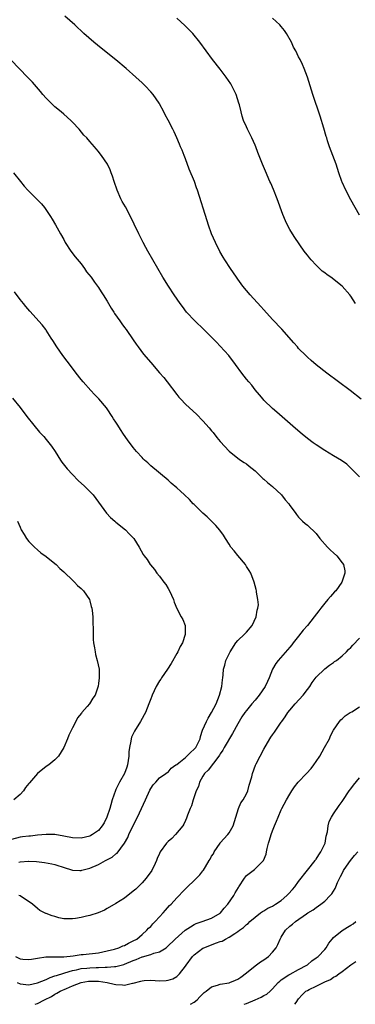
# Model space of a CAD drawing. Units: inches. Extents: x 2577000 to 2580000, y 1506000 to 1509000.
# Drawn here: x 2579105 to 2579182, y 1506000 to 1506226 of the extents above; entities that cross this region are included whole.
import ezdxf

# ---------------------------------------------------------------- set-up
doc = ezdxf.new("R2010")
doc.units = ezdxf.units.IN
doc.header["$MEASUREMENT"] = 0
doc.layers.add('LD25771506_10ft', color=71, linetype='Continuous')

msp = doc.modelspace()

# ---------------------------------------------------------------- linework, layer by layer
at = {"layer": 'LD25771506_10ft'}
for points, elevation in [([(2579183.4, 1506139), (2579180.86, 1506141), (2579178.18, 1506143), (2579175.45, 1506145), (2579173, 1506146.87), (2579171.86, 1506147.86), (2579171, 1506148.62), (2579170.62, 1506149), (2579169, 1506150.68), (2579168.71, 1506151), (2579167.92, 1506151.92), (2579165.1, 1506155.1), (2579163, 1506157.33), (2579161, 1506159.53), (2579160.32, 1506160.32), (2579157.89, 1506163), (2579156.15, 1506165), (2579155, 1506166.54), (2579154.68, 1506167), (2579154.03, 1506168.03), (2579153.35, 1506169), (2579152.02, 1506171), (2579151.66, 1506171.66), (2579150.91, 1506172.91), (2579149.88, 1506175), (2579148.98, 1506177), (2579148.27, 1506179), (2579147.95, 1506179.95), (2579145.74, 1506187), (2579145.53, 1506187.53), (2579145.03, 1506189), (2579143.86, 1506191.86), (2579143, 1506194.21), (2579142.67, 1506195), (2579142.21, 1506196.21), (2579141.85, 1506197), (2579141.62, 1506197.62), (2579141.03, 1506199), (2579140.39, 1506200.39), (2579140.09, 1506201), (2579139, 1506203.07), (2579138.32, 1506204.32), (2579137.98, 1506205), (2579137, 1506206.86), (2579136.92, 1506207), (2579135.53, 1506209), (2579135, 1506209.64), (2579133.69, 1506211), (2579133, 1506211.68), (2579131.61, 1506213), (2579129.37, 1506215), (2579127, 1506216.98), (2579123.6, 1506219.6), (2579121.91, 1506221), (2579119.65, 1506223), (2579117.54, 1506225), (2579115.28, 1506227)], 9290), ([(2579182.03, 1506161), (2579181, 1506162.68), (2579180.79, 1506163), (2579178.97, 1506165), (2579176.37, 1506167), (2579175.57, 1506167.57), (2579175, 1506168.04), (2579174.44, 1506168.44), (2579173, 1506169.82), (2579171.88, 1506171), (2579171.48, 1506171.48), (2579171, 1506172.12), (2579170.6, 1506172.6), (2579170.3, 1506173), (2579168.13, 1506176.13), (2579167.58, 1506177), (2579167, 1506178), (2579166.46, 1506179), (2579165.98, 1506179.98), (2579165.39, 1506181.39), (2579164.04, 1506185), (2579163.19, 1506187.19), (2579162.6, 1506188.6), (2579162.41, 1506189), (2579161.35, 1506191.35), (2579160.68, 1506193), (2579159.64, 1506195.64), (2579159.15, 1506197), (2579159, 1506197.36), (2579158.27, 1506199), (2579157.83, 1506199.83), (2579157.26, 1506201), (2579157, 1506201.55), (2579156.36, 1506203), (2579156.01, 1506204.01), (2579155.76, 1506205), (2579155.4, 1506206.6), (2579155.29, 1506207), (2579154.63, 1506209), (2579153.65, 1506211), (2579153.42, 1506211.43), (2579152.37, 1506213), (2579151, 1506214.78), (2579149.21, 1506217), (2579147.78, 1506219), (2579146.32, 1506221), (2579144.65, 1506223), (2579143.85, 1506223.85), (2579142.86, 1506224.86), (2579141, 1506226.55)], 9280), ([(2579183, 1506181.25), (2579181, 1506184.79), (2579179.86, 1506187), (2579179, 1506188.82), (2579178.92, 1506189), (2579178.22, 1506191), (2579177.59, 1506193), (2579176.88, 1506195), (2579176.12, 1506197), (2579175.66, 1506198.34), (2579175.44, 1506199), (2579175.35, 1506199.35), (2579174.76, 1506201.24), (2579173.98, 1506203.98), (2579172.25, 1506209), (2579171, 1506213), (2579170.28, 1506215), (2579169.89, 1506215.89), (2579169.35, 1506217), (2579169, 1506217.66), (2579168.33, 1506219), (2579167.85, 1506219.85), (2579167.32, 1506221), (2579166.22, 1506223), (2579165.73, 1506223.73), (2579165, 1506224.64), (2579164.66, 1506225), (2579163, 1506226.53)], 9270), ([(2579183, 1506121.17), (2579181.09, 1506123.09), (2579180.05, 1506124.05), (2579178.88, 1506124.88), (2579177, 1506126.01), (2579175, 1506127.24), (2579173, 1506128.53), (2579172.34, 1506129), (2579171, 1506130), (2579169.79, 1506131), (2579168.29, 1506132.29), (2579164.01, 1506136.01), (2579163, 1506136.85), (2579161, 1506138.81), (2579160.83, 1506139), (2579160.03, 1506140.03), (2579159, 1506141.16), (2579158.22, 1506142.22), (2579157.52, 1506143), (2579157, 1506143.63), (2579155.95, 1506145), (2579154.49, 1506147), (2579152.97, 1506149), (2579151, 1506151.19), (2579150.09, 1506152.09), (2579147.23, 1506155), (2579145.17, 1506157), (2579143.26, 1506159), (2579142.29, 1506160.29), (2579141.78, 1506161), (2579140.41, 1506163), (2579139.06, 1506165), (2579137.8, 1506167), (2579136.61, 1506169), (2579134.31, 1506173), (2579133.86, 1506173.86), (2579133.23, 1506175), (2579132.25, 1506177), (2579131.23, 1506179.23), (2579130.37, 1506181), (2579129.18, 1506183.18), (2579128.45, 1506184.45), (2579128.16, 1506185), (2579127.26, 1506187), (2579126.57, 1506189), (2579126.2, 1506190.2), (2579125.91, 1506191), (2579125.65, 1506191.65), (2579125.04, 1506193), (2579123.7, 1506195), (2579123.39, 1506195.39), (2579123, 1506195.9), (2579122.48, 1506196.48), (2579122.05, 1506197), (2579121, 1506198.21), (2579120.3, 1506199), (2579119.66, 1506199.66), (2579118.52, 1506201), (2579117, 1506202.61), (2579116.61, 1506203), (2579115, 1506204.49), (2579114.42, 1506205), (2579113, 1506206.18), (2579112.12, 1506207), (2579111, 1506208.12), (2579110.19, 1506209), (2579109.66, 1506209.66), (2579107.8, 1506211.8), (2579106.7, 1506213), (2579101, 1506218.86)], 9300), ([(2579103.47, 1506191), (2579105.05, 1506189), (2579105.93, 1506187.93), (2579106.77, 1506187), (2579109.87, 1506183.87), (2579110.59, 1506183), (2579110.77, 1506182.77), (2579111.96, 1506181), (2579112.36, 1506180.36), (2579113.09, 1506179.09), (2579114.23, 1506177), (2579115, 1506175.66), (2579115.35, 1506175), (2579116.66, 1506173), (2579117.67, 1506171.67), (2579119, 1506170.06), (2579119.82, 1506169), (2579120.28, 1506168.28), (2579121.28, 1506167), (2579122.1, 1506165.9), (2579123, 1506164.64), (2579123.64, 1506163.64), (2579124.07, 1506163), (2579125, 1506161.49), (2579125.89, 1506159.89), (2579126.49, 1506159), (2579126.68, 1506158.68), (2579127.88, 1506157), (2579128.33, 1506156.33), (2579129, 1506155.48), (2579129.34, 1506155), (2579131, 1506152.64), (2579131.66, 1506151.66), (2579132.14, 1506151), (2579133.38, 1506149.38), (2579135, 1506147.42), (2579137, 1506145.09), (2579137.98, 1506143.98), (2579138.76, 1506143), (2579141, 1506140.11), (2579141.5, 1506139.5), (2579141.93, 1506139), (2579143, 1506137.88), (2579143.91, 1506137), (2579145.53, 1506135.53), (2579147, 1506134.04), (2579148.43, 1506132.43), (2579149, 1506131.71), (2579149.33, 1506131.33), (2579150.23, 1506130.23), (2579151, 1506129.26), (2579153.04, 1506127.04), (2579155, 1506125.45), (2579155.66, 1506125), (2579156.49, 1506124.49), (2579157, 1506124.12), (2579157.6, 1506123.6), (2579159, 1506122.51), (2579160.57, 1506121), (2579160.8, 1506120.8), (2579161, 1506120.65), (2579161.86, 1506119.86), (2579163, 1506118.91), (2579165.04, 1506117), (2579165.92, 1506115.92), (2579166.73, 1506115), (2579167, 1506114.56), (2579168.2, 1506113), (2579168.49, 1506112.49), (2579169, 1506111.92), (2579169.41, 1506111.41), (2579169.88, 1506111), (2579170.47, 1506110.47), (2579171, 1506110.08), (2579173, 1506108.16), (2579173.84, 1506107), (2579175.62, 1506105), (2579176.31, 1506104.31), (2579177, 1506103.69), (2579177.8, 1506103), (2579179, 1506101.39), (2579179.32, 1506101), (2579179.6, 1506099.6), (2579179.62, 1506099), (2579179.43, 1506098.57), (2579178.93, 1506097), (2579177.52, 1506095), (2579177.26, 1506094.74), (2579176.29, 1506093.71), (2579175.74, 1506093), (2579175, 1506092.15), (2579174.12, 1506091), (2579173.61, 1506090.39), (2579172.6, 1506089), (2579171, 1506087), (2579170.04, 1506085.96), (2579169, 1506084.6), (2579167.74, 1506083), (2579167.4, 1506082.6), (2579167, 1506082.04), (2579164.32, 1506079), (2579163.75, 1506078.25), (2579163, 1506076.95), (2579162.21, 1506075), (2579161.82, 1506074.18), (2579161.29, 1506073), (2579159.93, 1506071), (2579159, 1506069.87), (2579158.23, 1506069), (2579157, 1506067.51), (2579156.64, 1506067), (2579155.94, 1506066.06), (2579155.36, 1506065), (2579155, 1506064.41), (2579153.81, 1506062.19), (2579151.89, 1506059), (2579151.59, 1506058.41), (2579151, 1506057.53), (2579150.8, 1506057.2), (2579150.66, 1506057), (2579149.42, 1506055.42), (2579148.19, 1506053.81), (2579147.36, 1506053), (2579147, 1506052.44), (2579146.23, 1506051), (2579145.98, 1506050.02), (2579145.45, 1506049), (2579145, 1506047.65), (2579144.75, 1506047), (2579144.4, 1506045.6), (2579144.06, 1506045), (2579143.48, 1506043.48), (2579143.25, 1506042.75), (2579143, 1506042.25), (2579142.63, 1506041.37), (2579142.37, 1506041), (2579140.68, 1506039), (2579139.89, 1506038.11), (2579139, 1506037.42), (2579138.64, 1506037), (2579137.21, 1506035), (2579137, 1506034.65), (2579136.5, 1506033.5), (2579136.33, 1506033), (2579135.68, 1506031.68), (2579135.36, 1506031), (2579135.23, 1506030.77), (2579133.96, 1506029), (2579133, 1506027.9), (2579132.08, 1506027), (2579131.55, 1506026.45), (2579131, 1506025.96), (2579129, 1506024.41), (2579127, 1506023.14), (2579125, 1506021.98), (2579124.36, 1506021.64), (2579122.95, 1506021.05), (2579121, 1506020.43), (2579120.28, 1506020.28), (2579119, 1506019.96), (2579117.72, 1506019.72), (2579117, 1506019.61), (2579115.6, 1506019.6), (2579115, 1506019.64), (2579113.9, 1506019.9), (2579113, 1506020.18), (2579112.35, 1506020.35), (2579111, 1506020.87), (2579110.89, 1506020.89), (2579109.55, 1506021.55), (2579109, 1506021.98), (2579107.83, 1506023), (2579105, 1506024.88), (2579104.7, 1506025)], 9310), ([(2579104.67, 1506032.67), (2579105, 1506032.72), (2579106.88, 1506032.88), (2579107, 1506032.88), (2579108.79, 1506032.79), (2579110.59, 1506032.59), (2579112.28, 1506032.28), (2579113, 1506032.1), (2579115.33, 1506031.33), (2579116.55, 1506031), (2579117, 1506030.81), (2579118.73, 1506030.73), (2579119, 1506030.74), (2579119.19, 1506030.81), (2579119.8, 1506031), (2579121, 1506031.28), (2579123, 1506032.12), (2579124.59, 1506033), (2579126.17, 1506033.83), (2579127, 1506034.54), (2579127.29, 1506034.71), (2579129, 1506036.99), (2579129.71, 1506038.29), (2579129.98, 1506039), (2579130.94, 1506041.06), (2579132, 1506043), (2579132.92, 1506045), (2579133.78, 1506047), (2579134.8, 1506049.2), (2579135, 1506049.61), (2579135.57, 1506050.43), (2579136.19, 1506051), (2579137, 1506051.99), (2579138.51, 1506053), (2579138.78, 1506053.22), (2579139, 1506053.35), (2579139.74, 1506054.26), (2579140.78, 1506055), (2579141, 1506055.12), (2579141.5, 1506055.5), (2579143, 1506056.73), (2579144.13, 1506057.87), (2579145, 1506058.57), (2579145.36, 1506059), (2579146.33, 1506061), (2579146.47, 1506061.53), (2579146.94, 1506063), (2579147.8, 1506065), (2579148.24, 1506065.76), (2579149, 1506067), (2579150.03, 1506069), (2579150.83, 1506071), (2579151.37, 1506073), (2579151.48, 1506074.53), (2579151.61, 1506075), (2579151.69, 1506075.69), (2579151.75, 1506077), (2579152.06, 1506077.94), (2579152.3, 1506079), (2579153.27, 1506081), (2579154.54, 1506083), (2579155, 1506083.58), (2579156.54, 1506085), (2579157, 1506085.46), (2579158.33, 1506087), (2579159.24, 1506089), (2579159.45, 1506090.55), (2579159.63, 1506091), (2579159.74, 1506091.74), (2579159.64, 1506093), (2579159.34, 1506094.66), (2579159.32, 1506095), (2579159.27, 1506095.27), (2579159, 1506096.16), (2579158.79, 1506097), (2579158.04, 1506099), (2579157.64, 1506099.64), (2579157, 1506100.56), (2579156.85, 1506100.85), (2579156.75, 1506101), (2579155, 1506103.06), (2579154.15, 1506104.15), (2579153.44, 1506105), (2579153, 1506105.69), (2579152.2, 1506107), (2579151.76, 1506107.76), (2579150.92, 1506108.92), (2579149.98, 1506109.98), (2579147.96, 1506111.96), (2579147, 1506112.84), (2579145, 1506114.79), (2579144.79, 1506115), (2579143.93, 1506115.93), (2579142.77, 1506117), (2579141.88, 1506117.88), (2579141, 1506118.65), (2579139.73, 1506119.73), (2579139, 1506120.37), (2579135, 1506123.73), (2579134.36, 1506124.36), (2579133.61, 1506125), (2579133.3, 1506125.3), (2579133, 1506125.6), (2579131.74, 1506127), (2579131, 1506127.9), (2579129.66, 1506129.66), (2579128.77, 1506131), (2579128.04, 1506132.04), (2579127.47, 1506133), (2579127, 1506133.72), (2579126.48, 1506134.48), (2579126.16, 1506135), (2579125, 1506136.75), (2579124.81, 1506137), (2579123.08, 1506139.08), (2579122.08, 1506140.08), (2579121.21, 1506141), (2579119.46, 1506143), (2579119, 1506143.55), (2579117.89, 1506145), (2579117, 1506146.12), (2579115.77, 1506147.77), (2579114.8, 1506149), (2579113.41, 1506151), (2579112.51, 1506152.51), (2579112.16, 1506153), (2579111, 1506154.85), (2579110.89, 1506155), (2579110.05, 1506156.05), (2579107.21, 1506159.21), (2579106.3, 1506160.3), (2579105.75, 1506161), (2579105, 1506161.89), (2579103.67, 1506163.67)], 9320), ([(2579103.26, 1506139.26), (2579105, 1506137.07), (2579106.55, 1506135), (2579108.14, 1506133), (2579109.46, 1506131.46), (2579110.4, 1506130.4), (2579111, 1506129.71), (2579112.21, 1506128.21), (2579113.01, 1506127.01), (2579114.27, 1506125), (2579114.56, 1506124.56), (2579115.79, 1506123), (2579117, 1506121.67), (2579118.31, 1506120.31), (2579119.77, 1506119), (2579121, 1506117.81), (2579121.75, 1506117), (2579123, 1506115.38), (2579124.83, 1506112.83), (2579125.79, 1506111.79), (2579126.75, 1506111), (2579127, 1506110.77), (2579129.21, 1506109), (2579130.06, 1506108.06), (2579131.09, 1506107), (2579132.35, 1506105), (2579133.29, 1506103.29), (2579133.48, 1506103), (2579134.15, 1506102.15), (2579134.85, 1506101), (2579134.93, 1506100.93), (2579135.85, 1506099.85), (2579136.4, 1506099), (2579137, 1506098.32), (2579138.02, 1506097), (2579138.44, 1506096.44), (2579139, 1506095.49), (2579139.32, 1506095), (2579140.23, 1506093), (2579140.41, 1506092.41), (2579141, 1506090.95), (2579142.03, 1506089), (2579142.39, 1506088.39), (2579142.9, 1506087), (2579142.92, 1506086.92), (2579142.93, 1506084.93), (2579142.29, 1506083), (2579141.78, 1506082.22), (2579141.27, 1506081), (2579141, 1506080.56), (2579139.72, 1506078.28), (2579138.87, 1506077), (2579137.46, 1506075), (2579137.3, 1506074.7), (2579137, 1506074.27), (2579136.23, 1506073), (2579135.34, 1506071), (2579135.25, 1506070.75), (2579135, 1506070.15), (2579134.6, 1506069), (2579133.78, 1506067), (2579133.51, 1506066.49), (2579133, 1506065.65), (2579132.65, 1506065), (2579131.26, 1506062.74), (2579130.6, 1506061.4), (2579130.51, 1506061), (2579130.47, 1506060.47), (2579130.11, 1506059), (2579129.97, 1506058.03), (2579129.96, 1506057), (2579129.67, 1506055), (2579129.53, 1506054.47), (2579128.94, 1506053), (2579127.8, 1506051), (2579127, 1506049.32), (2579126.89, 1506049.11), (2579126.16, 1506047), (2579125.83, 1506045.83), (2579125.57, 1506045), (2579124.91, 1506043), (2579124.32, 1506041.68), (2579123.88, 1506041), (2579123, 1506039.94), (2579121.65, 1506039), (2579121.24, 1506038.76), (2579121, 1506038.65), (2579119, 1506038.15), (2579117, 1506038.21), (2579115, 1506038.62), (2579113, 1506038.99), (2579111, 1506039.03), (2579109, 1506038.84), (2579107.34, 1506038.66), (2579107, 1506038.64), (2579105.56, 1506038.44), (2579105, 1506038.38), (2579103, 1506037.82)], 9330), ([(2579104.42, 1506111), (2579105, 1506109.57), (2579105.26, 1506109), (2579105.89, 1506107.89), (2579106.48, 1506107), (2579107, 1506106.29), (2579108.3, 1506105), (2579109, 1506104.43), (2579109.74, 1506103.74), (2579111, 1506102.89), (2579113, 1506101.27), (2579113.28, 1506101), (2579114.1, 1506100.1), (2579115, 1506099.34), (2579115.16, 1506099.16), (2579117, 1506097.42), (2579117.46, 1506097), (2579118.18, 1506096.18), (2579119, 1506095.52), (2579119.26, 1506095.26), (2579119.53, 1506095), (2579120.9, 1506093), (2579121, 1506092.68), (2579121.35, 1506091.35), (2579121.46, 1506091), (2579121.54, 1506090.46), (2579121.68, 1506089), (2579121.72, 1506087.72), (2579121.81, 1506086.19), (2579121.81, 1506083.81), (2579121.89, 1506083), (2579122.09, 1506081.9), (2579122.2, 1506081), (2579122.34, 1506080.34), (2579122.72, 1506079), (2579123.12, 1506077), (2579123.14, 1506075), (2579123, 1506073.68), (2579122.91, 1506073.09), (2579122.22, 1506071), (2579121.7, 1506070.3), (2579120.91, 1506069), (2579120.43, 1506068.43), (2579119.18, 1506067), (2579119.09, 1506066.91), (2579118.19, 1506065.81), (2579117.83, 1506065), (2579117, 1506063.48), (2579116.17, 1506061.83), (2579115.86, 1506061), (2579115.04, 1506059), (2579113.8, 1506057), (2579113, 1506056.15), (2579111.56, 1506055), (2579111, 1506054.62), (2579108.97, 1506053.03), (2579107.11, 1506050.89), (2579107, 1506050.74), (2579106.21, 1506049.79), (2579105.75, 1506049), (2579105, 1506048.16), (2579103.53, 1506047)], 9340), ([(2579103.9, 1506011), (2579105, 1506010.47), (2579105.62, 1506010.38), (2579107, 1506010.27), (2579107.64, 1506010.36), (2579109, 1506010.62), (2579110.9, 1506010.9), (2579111.06, 1506010.94), (2579115, 1506010.94), (2579117.15, 1506011.15), (2579119, 1506011.44), (2579119.47, 1506011.47), (2579123, 1506011.83), (2579125, 1506012.25), (2579126.69, 1506012.69), (2579127.7, 1506013), (2579128.6, 1506013.4), (2579129, 1506013.54), (2579129.93, 1506014.07), (2579131, 1506014.57), (2579131.78, 1506015), (2579133, 1506016.01), (2579134.14, 1506017), (2579134.53, 1506017.47), (2579135, 1506017.91), (2579135.5, 1506018.5), (2579136.03, 1506019), (2579137, 1506020.13), (2579137.9, 1506021), (2579138.39, 1506021.61), (2579139.33, 1506022.67), (2579139.68, 1506023), (2579141, 1506024.42), (2579141.52, 1506025), (2579142.26, 1506025.74), (2579143.25, 1506026.75), (2579143.46, 1506027), (2579145, 1506028.42), (2579145.55, 1506029), (2579146.28, 1506029.72), (2579147, 1506030.69), (2579147.15, 1506030.85), (2579147.59, 1506031.59), (2579148.47, 1506033), (2579148.66, 1506033.34), (2579149, 1506034.02), (2579149.4, 1506034.6), (2579149.61, 1506035), (2579150.95, 1506037), (2579151, 1506037.07), (2579152.74, 1506039), (2579153, 1506039.39), (2579153.96, 1506041), (2579154.54, 1506043), (2579155.15, 1506045), (2579155.74, 1506046.26), (2579156.25, 1506047), (2579157, 1506048.31), (2579157.3, 1506049), (2579157.66, 1506050.34), (2579158.22, 1506052.22), (2579158.37, 1506053), (2579159.07, 1506054.93), (2579159.24, 1506055.24), (2579160.14, 1506057), (2579161, 1506058.59), (2579162.38, 1506061), (2579162.64, 1506061.36), (2579163, 1506061.92), (2579163.46, 1506062.54), (2579163.72, 1506063), (2579165, 1506064.82), (2579165.1, 1506065), (2579165.93, 1506066.07), (2579166.5, 1506067), (2579167, 1506067.57), (2579168.21, 1506069), (2579170.06, 1506071), (2579171, 1506072.32), (2579171.55, 1506073), (2579172.11, 1506073.89), (2579173, 1506075.14), (2579175, 1506077.05), (2579176.09, 1506077.91), (2579177, 1506078.52), (2579177.27, 1506078.73), (2579177.68, 1506079), (2579179, 1506080.08), (2579179.99, 1506081), (2579180.49, 1506081.51), (2579181, 1506081.98), (2579181.48, 1506082.52), (2579183, 1506084.14)], 9300), ([(2579104.32, 1506005), (2579105, 1506004.73), (2579107, 1506004.49), (2579109, 1506004.91), (2579111, 1506005.72), (2579111.86, 1506006.14), (2579113, 1506006.51), (2579113.35, 1506006.65), (2579115, 1506007.18), (2579115.23, 1506007.23), (2579117, 1506007.75), (2579117.93, 1506007.93), (2579119, 1506008.19), (2579120.32, 1506008.33), (2579121, 1506008.41), (2579122.47, 1506008.47), (2579123, 1506008.47), (2579124.54, 1506008.54), (2579125, 1506008.5), (2579126.71, 1506008.71), (2579127, 1506008.69), (2579128.82, 1506009.18), (2579129, 1506009.24), (2579131, 1506010.06), (2579131.69, 1506010.31), (2579133, 1506010.87), (2579133.12, 1506010.88), (2579135, 1506011.41), (2579135.72, 1506011.72), (2579137, 1506012.05), (2579138.54, 1506013), (2579138.81, 1506013.19), (2579140.64, 1506015), (2579142.92, 1506017), (2579144.17, 1506017.83), (2579145, 1506018.34), (2579145.46, 1506018.54), (2579146.83, 1506019), (2579149, 1506019.77), (2579151, 1506020.95), (2579151.06, 1506021), (2579151.9, 1506022.1), (2579152.75, 1506023), (2579154.09, 1506025), (2579154.4, 1506025.6), (2579155.14, 1506026.86), (2579155.25, 1506027), (2579156.55, 1506029), (2579156.75, 1506029.25), (2579157, 1506029.55), (2579158.83, 1506031), (2579160.95, 1506033.05), (2579161.53, 1506034.47), (2579161.61, 1506035), (2579161.76, 1506035.76), (2579162.09, 1506037), (2579162.32, 1506037.68), (2579162.7, 1506039), (2579163, 1506039.86), (2579163.46, 1506041), (2579163.91, 1506042.09), (2579164.32, 1506043), (2579165, 1506044.67), (2579165.15, 1506045), (2579166.18, 1506047), (2579167, 1506048.26), (2579167.43, 1506049), (2579168.08, 1506049.92), (2579168.91, 1506051), (2579170.78, 1506053), (2579171.87, 1506054.13), (2579172.49, 1506055), (2579173, 1506055.78), (2579173.85, 1506057), (2579174.98, 1506059), (2579176.07, 1506061), (2579176.35, 1506061.65), (2579177.01, 1506063), (2579178.36, 1506065), (2579178.67, 1506065.33), (2579179, 1506065.59), (2579179.72, 1506066.28), (2579180.85, 1506067), (2579181.21, 1506067.21), (2579183, 1506068.37)], 9290), ([(2579108.44, 1506000), (2579109, 1506000.15), (2579110.57, 1506001), (2579112.18, 1506001.82), (2579113, 1506002.32), (2579113.46, 1506002.54), (2579114.21, 1506003), (2579115.65, 1506003.65), (2579117, 1506004.22), (2579118.98, 1506005), (2579120.69, 1506005.31), (2579121, 1506005.35), (2579123, 1506005.33), (2579124.98, 1506005), (2579126.62, 1506004.62), (2579127, 1506004.52), (2579128.49, 1506004.49), (2579129, 1506004.41), (2579130.83, 1506004.83), (2579131, 1506004.84), (2579132.72, 1506005.28), (2579133, 1506005.41), (2579133.46, 1506005.46), (2579135, 1506005.56), (2579137, 1506005.43), (2579138.52, 1506005.48), (2579139, 1506005.53), (2579140.12, 1506005.88), (2579141, 1506006.39), (2579141.59, 1506007), (2579143, 1506008.77), (2579143.15, 1506009), (2579144.63, 1506011), (2579145, 1506011.4), (2579147, 1506012.9), (2579147.21, 1506013), (2579150.15, 1506014.15), (2579151, 1506014.42), (2579151.46, 1506014.54), (2579152.22, 1506015), (2579153, 1506015.39), (2579154.3, 1506016.3), (2579155, 1506016.74), (2579155.37, 1506017), (2579156.35, 1506017.65), (2579157, 1506018.32), (2579157.41, 1506018.59), (2579157.81, 1506019), (2579159, 1506019.99), (2579160.25, 1506021), (2579160.7, 1506021.3), (2579161, 1506021.47), (2579161.94, 1506022.06), (2579163, 1506022.58), (2579163.68, 1506023), (2579165, 1506023.87), (2579166.32, 1506025), (2579166.66, 1506025.34), (2579167.62, 1506026.38), (2579168.14, 1506027), (2579169, 1506028.18), (2579171, 1506030.8), (2579172.76, 1506033), (2579172.85, 1506033.15), (2579173, 1506033.32), (2579173.66, 1506034.34), (2579174.13, 1506035), (2579175.08, 1506037), (2579175.35, 1506038.65), (2579175.61, 1506039.61), (2579175.79, 1506041), (2579176.04, 1506041.96), (2579176.58, 1506043), (2579177, 1506043.73), (2579178.32, 1506045.68), (2579179, 1506046.61), (2579179.15, 1506046.85), (2579180.62, 1506049), (2579181, 1506049.47), (2579181.64, 1506050.36), (2579183, 1506051.99)], 9280), ([(2579144.14, 1506000), (2579145, 1506000.48), (2579145.68, 1506001), (2579146.31, 1506001.69), (2579147, 1506002.42), (2579147.29, 1506002.71), (2579147.77, 1506003), (2579149, 1506004.04), (2579150.37, 1506004.37), (2579151, 1506004.62), (2579153, 1506004.95), (2579153.16, 1506005), (2579154.46, 1506005.54), (2579155, 1506005.74), (2579155.74, 1506006.26), (2579157, 1506007.23), (2579159, 1506008.85), (2579160.23, 1506009.77), (2579161, 1506010.23), (2579162.06, 1506011), (2579163, 1506011.96), (2579163.82, 1506013), (2579164.25, 1506013.75), (2579164.76, 1506015), (2579165, 1506015.44), (2579166, 1506017), (2579167, 1506017.97), (2579167.6, 1506018.4), (2579168.25, 1506019), (2579170.77, 1506020.77), (2579171.13, 1506021), (2579172.32, 1506021.68), (2579173, 1506022.22), (2579174.12, 1506023), (2579175, 1506023.73), (2579176.23, 1506025), (2579176.6, 1506025.4), (2579177.37, 1506026.63), (2579177.51, 1506027), (2579177.95, 1506027.95), (2579178.62, 1506029.38), (2579179, 1506030.08), (2579179.28, 1506030.72), (2579179.45, 1506031), (2579180.95, 1506033.05), (2579181.82, 1506034.18), (2579182.57, 1506035)], 9270), ([(2579156.51, 1506000), (2579157, 1506000.19), (2579159.01, 1506001), (2579160.39, 1506001.61), (2579161, 1506002), (2579161.66, 1506002.34), (2579162.44, 1506003), (2579163, 1506003.53), (2579164.31, 1506005), (2579164.65, 1506005.35), (2579165, 1506005.6), (2579166.74, 1506006.74), (2579167.05, 1506006.95), (2579169, 1506007.97), (2579170.87, 1506009), (2579171, 1506009.1), (2579172.01, 1506009.99), (2579173, 1506010.64), (2579173.47, 1506011), (2579175, 1506012.59), (2579175.35, 1506013), (2579175.95, 1506014.05), (2579176.69, 1506015), (2579177, 1506015.32), (2579179, 1506016.97), (2579180.26, 1506017.74), (2579181, 1506018.2), (2579181.5, 1506018.5), (2579182.14, 1506019)], 9260), ([(2579168.15, 1506000), (2579168.4, 1506000.4), (2579169, 1506001.27), (2579169.84, 1506002.16), (2579170.69, 1506003), (2579171, 1506003.19), (2579171.41, 1506003.41), (2579173, 1506004.13), (2579175, 1506005.14), (2579176.33, 1506005.67), (2579177, 1506006.23), (2579177.54, 1506006.46), (2579178.2, 1506007), (2579179, 1506007.52), (2579181, 1506009.07), (2579182.15, 1506009.85)], 9250)]:
    msp.add_lwpolyline(points, dxfattribs=dict(at, elevation=elevation))

doc.saveas('drawing.dxf')
